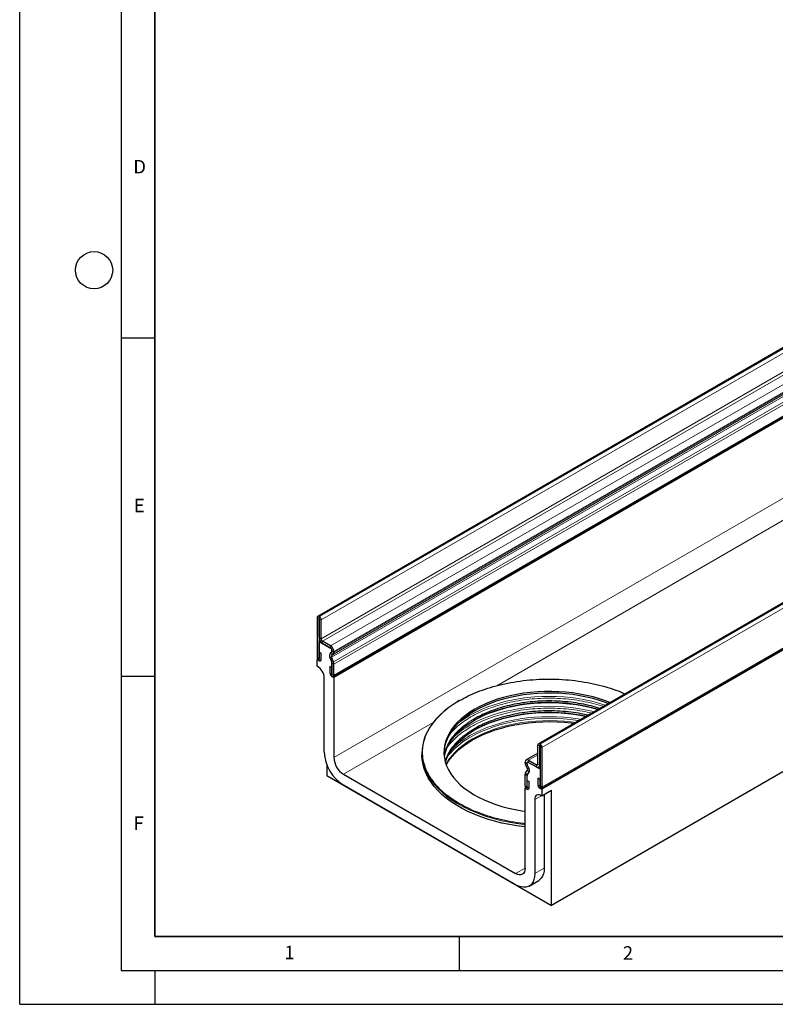
# Model space of a CAD drawing. Units: millimetres. Extents: x 0 to 420, y 0 to 297.
# Drawn here: x 0 to 112, y 0 to 146 of the extents above; entities that cross this region are included whole.
import ezdxf

# ---------------------------------------------------------------- set-up
doc = ezdxf.new("R2010")
doc.units = ezdxf.units.MM
doc.layers.add('LINIEN-DICK', color=7, linetype='Continuous', lineweight=35)
doc.layers.add('LINIEN-DÜNN', color=7, linetype='Continuous')
doc.layers.add('VORLAGE_TEXT', color=7, linetype='Continuous')
doc.styles.add('SLDTEXTSTYLE0', font='TXT', dxfattribs={"width": 0.605})

msp = doc.modelspace()

# ---------------------------------------------------------------- linework, layer by layer
at = {"color": 7, "linetype": 'Continuous', "lineweight": 25}
for p, q in [((185.4812, 138.9778), (44.0598, 57.3369)), ((46.367, 48.4416), (187.7883, 130.0824)), ((187.8732, 129.9498), (46.4518, 48.309)), ((218.1142, 120.1391), (76.6928, 38.4983)), ((77.1261, 31.9095), (218.5475, 113.5503)), ((218.6323, 113.4166), (77.211, 31.7758)), ((220.0466, 96.256), (78.6252, 14.6152)), ((43.977, 57.1538), (43.977, 51.2827)), ((44.2597, 56.9906), (44.2597, 51.1195)), ((44.2952, 57.2967), (44.2598, 57.3171)), ((44.2952, 56.9703), (44.2598, 56.9907)), ((44.2953, 54.1938), (44.2953, 56.97)), ((44.578, 54.0306), (44.578, 56.8068)), ((44.423, 53.737), (44.2598, 53.6429)), ((44.2598, 50.7981), (44.2598, 53.6429)), ((44.2598, 53.6429), (45.9569, 52.6632)), ((45.9569, 52.9896), (44.7901, 53.6632)), ((45.9569, 52.6632), (44.7901, 53.3367)), ((44.0562, 51.0071), (43.977, 50.9614)), ((43.977, 49.9684), (43.977, 50.9614)), ((43.977, 50.9614), (44.2598, 50.7981)), ((44.2738, 52.0832), (44.5565, 51.92)), ((44.2738, 51.1113), (44.2738, 52.0832)), ((44.5565, 50.9481), (44.5565, 51.92)), ((46.1408, 50.5745), (45.8642, 51.287)), ((45.8734, 51.2976), (46.1422, 50.585)), ((45.9428, 51.9316), (46.107, 52.0264)), ((46.1098, 52.0285), (45.949, 51.9281)), ((46.3856, 50.5965), (46.109, 51.309)), ((46.1426, 51.5854), (46.3068, 51.6802)), ((46.169, 52.2958), (46.169, 52.1641)), ((46.1691, 52.1639), (46.1691, 52.2955)), ((46.4518, 52.0007), (46.4518, 52.1323)), ((45.8723, 49.9356), (45.8723, 48.9637)), ((46.155, 49.7724), (45.8723, 49.9356)), ((46.155, 49.7724), (46.155, 48.8005)), ((46.169, 50.4504), (46.169, 48.4722)), ((46.1691, 48.7924), (46.1691, 50.4359)), ((46.4518, 48.6292), (46.4518, 50.2727)), ((45.0376, 37.2713), (45.0376, 48.2129)), ((46.169, 48.4722), (46.4518, 48.309)), ((46.4518, 48.309), (46.4518, 36.4549)), ((64.9557, 44.8794), (64.6635, 44.7106)), ((76.6099, 35.5389), (76.6099, 38.3152)), ((76.8926, 35.3757), (76.8926, 38.152)), ((76.8928, 38.4785), (76.9281, 38.4581)), ((76.8928, 38.1521), (76.9281, 38.1317)), ((76.9283, 38.1314), (76.9283, 32.2603)), ((77.211, 37.9682), (77.211, 32.0971)), ((59.4716, 37.1894), (59.4716, 36.8628)), ((76.6099, 37.1227), (74.8811, 36.1246)), ((45.3912, 35.486), (45.3912, 33.8008)), ((74.7361, 35.6725), (74.7361, 35.8041)), ((75.0453, 34.9002), (74.8811, 35.1846)), ((75.0188, 35.5093), (75.0188, 35.6409)), ((75.019, 35.5094), (75.019, 35.641)), ((75.239, 35.0193), (75.0781, 35.3055)), ((75.2452, 35.0157), (75.081, 35.3001)), ((75.084, 35.7801), (75.0811, 35.7784)), ((75.2311, 36.09), (76.3978, 35.4164)), ((75.2311, 35.7635), (76.3978, 35.09)), ((75.2311, 35.7635), (76.9281, 34.7838)), ((76.7477, 35.0553), (76.9283, 35.1596)), ((45.3912, 33.8008), (78.6252, 14.6152)), ((47.8661, 34.0054), (73.3219, 19.3101)), ((74.7361, 32.301), (74.7361, 33.9445)), ((74.8023, 34.1919), (75.079, 34.585)), ((75.0188, 32.1378), (75.0188, 33.7813)), ((75.019, 31.8175), (75.019, 33.7956)), ((75.0458, 33.8993), (75.3145, 34.3016)), ((75.0471, 33.8873), (75.3238, 34.2803)), ((76.9283, 34.7839), (76.9281, 34.7838)), ((76.9281, 34.7838), (76.9281, 31.9391)), ((73.3219, 17.677), (47.8661, 32.3723)), ((74.8149, 32.0263), (74.7361, 31.9808)), ((75.033, 33.1015), (75.3157, 32.9383)), ((75.033, 32.1297), (75.033, 33.1015)), ((75.3157, 31.9665), (75.3157, 32.9383)), ((76.6314, 33.4035), (76.6314, 32.4317)), ((76.9141, 33.2403), (76.6314, 33.4035)), ((76.9141, 33.2403), (76.9141, 32.2685)), ((74.7361, 20.1267), (74.7361, 31.9808)), ((74.7361, 31.9808), (75.019, 31.8175)), ((76.9281, 31.9391), (77.211, 31.7758)), ((77.211, 31.7758), (77.211, 30.7828)), ((78.6252, 31.5992), (77.211, 30.7828)), ((77.5645, 30.9869), (77.5645, 20.1267)), ((78.6252, 14.6152), (78.6252, 31.5992)), ((76.1503, 30.252), (76.1503, 19.3103)), ((75.3217, 17.4789), (76.736, 18.2953))]:
    msp.add_line(p, q, dxfattribs=at)
at = {"color": 8, "linetype": 'Continuous', "lineweight": 18}
for p, q in [((44.2598, 57.3171), (185.6812, 138.9579)), ((44.2952, 57.2967), (185.7165, 138.9375)), ((44.578, 56.8068), (185.9994, 138.4476)), ((44.578, 54.0306), (185.9994, 135.6714)), ((44.7901, 53.6632), (186.2115, 135.304)), ((45.9569, 52.9896), (187.3782, 134.6304)), ((46.109, 51.309), (187.5303, 132.9498)), ((46.1426, 51.5854), (187.564, 133.2262)), ((46.3068, 51.6802), (187.7282, 133.321)), ((46.4518, 52.1323), (187.8732, 133.7731)), ((46.4518, 52.0007), (187.8732, 133.6415)), ((46.3856, 50.5965), (187.807, 132.2374)), ((46.3859, 50.5957), (187.8073, 132.2365)), ((46.4518, 50.2727), (187.8732, 131.9135)), ((46.4518, 48.6292), (187.8732, 130.27)), ((218.3141, 120.1193), (76.8928, 38.4785)), ((218.3495, 120.0989), (76.9281, 38.4581)), ((218.6323, 119.609), (77.211, 37.9682)), ((46.4518, 36.4549), (187.8732, 118.0957)), ((189.2874, 115.6462), (70.53, 47.089)), ((77.211, 32.0971), (218.6323, 113.7379)), ((44.2597, 56.9906), (43.977, 57.1538)), ((44.2597, 56.9906), (44.2598, 56.9907)), ((44.2598, 57.3171), (44.2598, 56.9907)), ((44.2952, 56.9703), (44.2952, 57.2967)), ((44.578, 56.8068), (44.2953, 56.97)), ((44.2953, 54.1938), (44.578, 54.0306)), ((44.7901, 53.6632), (44.7901, 53.3367)), ((45.9569, 52.6632), (45.9569, 52.9896)), ((44.2597, 51.1195), (43.977, 51.2827)), ((44.2598, 51.1196), (44.2597, 51.1195)), ((44.2738, 51.1113), (44.5565, 50.9481)), ((46.109, 51.309), (45.8642, 51.287)), ((45.9428, 51.9316), (46.1426, 51.5854)), ((46.3068, 51.6802), (46.107, 52.0264)), ((46.1145, 52.0312), (46.1098, 52.0285)), ((46.1691, 52.2958), (46.169, 52.2958)), ((46.1691, 52.1642), (46.169, 52.1641)), ((46.4518, 52.1323), (46.1691, 52.2955)), ((46.1691, 52.1639), (46.4518, 52.0007)), ((46.1408, 50.5745), (46.3856, 50.5965)), ((46.3859, 50.5957), (46.1409, 50.5744)), ((46.4518, 50.2727), (46.1691, 50.4359)), ((46.155, 48.8005), (45.8723, 48.9637)), ((46.1691, 48.7924), (46.4518, 48.6292)), ((61.1532, 41.6759), (47.8661, 34.0054)), ((76.8926, 38.152), (76.6099, 38.3152)), ((76.8928, 38.1521), (76.8926, 38.152)), ((76.8928, 38.4785), (76.8928, 38.1521)), ((76.9281, 38.1317), (76.9281, 38.4581)), ((77.211, 37.9682), (76.9283, 38.1314)), ((76.6099, 36.886), (75.2311, 36.09)), ((75.0188, 35.6409), (74.7361, 35.8041)), ((74.7361, 35.6725), (75.0188, 35.5093)), ((75.081, 35.3001), (74.8811, 35.1846)), ((75.019, 35.641), (75.0188, 35.6409)), ((75.019, 35.5094), (75.0188, 35.5093)), ((75.0453, 34.9002), (75.2452, 35.0157)), ((75.0811, 35.3001), (75.081, 35.3001)), ((75.2311, 36.09), (75.2311, 35.7635)), ((76.6099, 35.5389), (76.3978, 35.4164)), ((76.3978, 35.09), (76.3978, 35.4164)), ((76.6099, 35.5389), (76.8926, 35.3757)), ((76.9283, 35.3963), (76.8926, 35.3757)), ((75.0188, 33.7813), (74.7361, 33.9445)), ((75.0471, 33.8872), (74.802, 34.1915)), ((74.8023, 34.1919), (75.0471, 33.8873)), ((75.019, 33.7814), (75.0188, 33.7813)), ((75.3238, 34.2803), (75.079, 34.585)), ((75.0188, 32.1378), (74.7361, 32.301)), ((75.019, 32.1379), (75.0188, 32.1378)), ((75.033, 32.1297), (75.3157, 31.9665)), ((76.9141, 32.2685), (76.6314, 32.4317)), ((76.9283, 32.2603), (77.211, 32.0971)), ((77.1428, 30.8249), (76.1503, 30.252)), ((73.3219, 19.3101), (74.7361, 20.1265)), ((77.5645, 20.1267), (76.1503, 19.3103))]:
    msp.add_line(p, q, dxfattribs=at)
at = {"color": 7, "linetype": 'Continuous', "lineweight": 25, "flags": 128}
for points in [[(43.977, 51.2827), (43.999, 51.1419), (44.0618, 50.9971), (44.1558, 50.8703), (44.2667, 50.7808), (44.3776, 50.7423), (44.4716, 50.7605), (44.5345, 50.8328), (44.5565, 50.9481)], [(44.2597, 51.1195), (44.2602, 51.1161), (44.2617, 51.1125), (44.264, 51.1094), (44.2667, 51.1073), (44.2694, 51.1063), (44.2717, 51.1068), (44.2733, 51.1085), (44.2738, 51.1113)], [(45.8723, 48.9637), (45.8944, 48.823), (45.9572, 48.6781), (46.0512, 48.5513), (46.1621, 48.4618), (46.273, 48.4233), (46.367, 48.4416), (46.4298, 48.5139), (46.4518, 48.6292)], [(46.155, 48.8005), (46.1555, 48.7971), (46.1571, 48.7936), (46.1594, 48.7905), (46.1621, 48.7883), (46.1648, 48.7874), (46.1671, 48.7878), (46.1686, 48.7896), (46.1691, 48.7924)], [(87.2577, 44.5973), (86.6082, 44.8489), (85.703, 45.1565), (84.7639, 45.4281), (83.7952, 45.6625), (82.8013, 45.8586), (81.7867, 46.0156), (80.7561, 46.1326), (79.7141, 46.2092), (78.6656, 46.245), (77.6152, 46.2399), (76.5679, 46.1939), (75.5283, 46.1071), (74.5013, 45.98), (73.4914, 45.8132), (72.5034, 45.6075), (71.5417, 45.3636), (70.6107, 45.0829), (69.7146, 44.7665), (68.8576, 44.4159), (68.0435, 44.0327), (67.2761, 43.6187)], [(87.0071, 44.4526), (86.6082, 44.6039), (85.703, 44.9115), (84.7639, 45.1831), (83.7952, 45.4175), (82.8013, 45.6137), (81.7867, 45.7706), (80.7561, 45.8876), (79.7141, 45.9643), (78.6656, 46.0001), (77.6152, 45.995), (76.5679, 45.9489), (75.5283, 45.8622), (74.5013, 45.7351), (73.4914, 45.5683), (72.5034, 45.3625), (71.5417, 45.1187), (70.6107, 44.8379), (69.7146, 44.5215), (68.8576, 44.1709), (68.0435, 43.7877), (67.2761, 43.3737)], [(64.6421, 44.6647), (64.1849, 44.3767), (63.4452, 43.8624), (62.7617, 43.3229), (62.1371, 42.76), (61.5736, 42.1761), (61.0735, 41.5732), (60.6387, 40.9537), (60.2707, 40.3199), (59.971, 39.6742), (59.7407, 39.0192), (59.5808, 38.3571), (59.4917, 37.6907), (59.4739, 37.0223), (59.5274, 36.3546), (59.6519, 35.69), (59.8471, 35.0312), (60.1122, 34.3805), (60.4462, 33.7405), (60.8478, 33.1135), (61.3155, 32.502), (61.8475, 31.9083), (62.4419, 31.3347), (63.0962, 30.7832), (63.8082, 30.256), (64.575, 29.7552), (64.6945, 29.6824)], [(85.4708, 43.5657), (85.3026, 43.6139), (84.3367, 43.864), (83.3443, 44.0767), (82.3297, 44.2511), (81.2974, 44.3864), (80.2518, 44.482), (79.1976, 44.5375), (78.1393, 44.5526), (77.0816, 44.5274), (76.0291, 44.4618), (74.9864, 44.3563), (73.9581, 44.2111), (72.9487, 44.0271), (71.9625, 43.805), (71.0039, 43.5457), (70.0771, 43.2504), (69.1861, 42.9204), (68.3349, 42.5571), (67.5271, 42.1621), (67.1039, 41.9328)], [(67.2554, 42.0215), (68.0243, 42.4363), (68.8399, 42.8202), (69.6985, 43.1714), (70.5962, 43.4884), (71.529, 43.7697), (72.4925, 44.014), (73.4824, 44.2202), (74.4942, 44.3873), (75.5232, 44.5146), (76.5647, 44.6015), (77.614, 44.6476), (78.6663, 44.6528), (79.7168, 44.6169), (80.7608, 44.5401), (81.7933, 44.4229), (82.8098, 44.2656), (83.8056, 44.0691), (84.7761, 43.8343), (85.5527, 43.613)], [(67.2761, 43.3737), (66.5589, 42.9307), (65.8951, 42.4608), (65.2878, 41.966), (64.7398, 41.4487), (64.2535, 40.9113), (63.8311, 40.3561), (63.4746, 39.7857), (63.1857, 39.2027), (62.9655, 38.6098), (62.8153, 38.0097), (62.7355, 37.4051), (62.7231, 37.1486)], [(67.2761, 43.6187), (66.5589, 43.1757), (65.8951, 42.7057), (65.2878, 42.211), (64.7398, 41.6937), (64.2535, 41.1562), (63.8311, 40.601), (63.4746, 40.0307), (63.1857, 39.4477), (62.9655, 38.8548), (62.8153, 38.2547), (62.7355, 37.65), (62.7266, 37.0437), (62.7887, 36.4384), (62.9214, 35.8369), (63.1241, 35.2419), (63.396, 34.6562), (63.7357, 34.0824), (64.1418, 33.5232), (64.6123, 32.9811), (65.1452, 32.4585), (65.7379, 31.9579), (66.3878, 31.4816), (67.092, 31.0316), (67.8472, 30.6102), (68.6499, 30.2191), (69.4965, 29.8602), (70.3832, 29.5351), (71.3059, 29.2453), (72.2603, 28.9922), (73.2422, 28.7768), (74.247, 28.6002), (74.7361, 28.5294)], [(83.69, 42.5377), (83.5946, 42.5573), (82.5852, 42.7414), (81.5569, 42.8865), (80.5142, 42.9921), (79.4617, 43.0576), (78.404, 43.0829), (77.3457, 43.0677), (76.2915, 43.0122), (75.2459, 42.9166), (74.2136, 42.7813), (73.199, 42.607), (72.2066, 42.3943), (71.2407, 42.1442), (70.3056, 41.8578), (69.4053, 41.5363), (68.5438, 41.1812), (67.7248, 40.794), (67.1039, 40.463)], [(67.2554, 40.5517), (68.0243, 40.9665), (68.8399, 41.3504), (69.6985, 41.7017), (70.5962, 42.0187), (71.529, 42.2999), (72.4925, 42.5442), (73.4824, 42.7504), (74.4942, 42.9175), (75.5232, 43.0448), (76.5647, 43.1317), (77.614, 43.1779), (78.6663, 43.183), (79.7168, 43.1471), (80.7608, 43.0704), (81.7933, 42.9531), (82.8098, 42.7959), (83.7992, 42.6008)], [(62.7704, 36.5609), (62.7862, 36.6473), (62.9367, 37.2486), (63.1573, 37.8426), (63.4468, 38.4267), (63.8039, 38.9982), (64.227, 39.5544), (64.7143, 40.0929), (65.2634, 40.6111), (65.8718, 41.1068), (66.5369, 41.5776), (67.2554, 42.0215)], [(66.9468, 39.0683), (67.72, 39.4861), (68.5394, 39.8735), (69.4013, 40.2288), (70.302, 40.5504), (71.2376, 40.8369), (72.2039, 41.0871), (73.1967, 41.2999), (74.2118, 41.4744), (75.2446, 41.6097), (76.2906, 41.7053), (77.3453, 41.7609), (78.4041, 41.776), (79.4622, 41.7508), (80.5152, 41.6852), (81.5583, 41.5796), (81.9443, 41.53)], [(62.9374, 35.781), (63.1573, 36.3729), (63.4468, 36.9569), (63.8039, 37.5284), (64.227, 38.0846), (64.7143, 38.6231), (65.2634, 39.1413), (65.8718, 39.637), (66.5369, 40.1078), (67.2554, 40.5517)], [(63.0567, 35.4177), (63.0812, 35.4603), (63.4498, 36.0335), (63.8832, 36.5913), (64.3795, 37.1314), (64.9366, 37.6514), (65.552, 38.1489), (66.2231, 38.622), (66.9468, 39.0683)], [(74.7361, 26.2035), (74.6631, 26.2116), (73.5206, 26.3621), (72.3965, 26.5534), (71.2953, 26.7847), (70.2212, 27.0552), (69.1784, 27.3638), (68.1709, 27.7093), (67.2027, 28.0904), (66.2774, 28.5055), (65.3988, 28.9531), (64.5702, 29.4315), (63.7948, 29.9387), (63.0757, 30.4729), (62.4156, 31.0318), (61.8171, 31.6134), (61.2825, 32.2154), (60.8139, 32.8355), (60.4132, 33.4712), (60.0819, 34.1201), (59.8212, 34.7796), (59.6322, 35.4473), (59.5157, 36.1204), (59.472, 36.7964), (59.4716, 36.8628)], [(74.7361, 32.301), (74.7582, 32.1602), (74.821, 32.0154), (74.915, 31.8886), (75.0259, 31.7991), (75.1368, 31.7606), (75.2308, 31.7788), (75.2936, 31.8511), (75.3157, 31.9665)], [(75.0188, 32.1378), (75.0194, 32.1344), (75.0209, 32.1309), (75.0232, 32.1278), (75.0259, 32.1256), (75.0286, 32.1246), (75.0309, 32.1251), (75.0324, 32.1268), (75.033, 32.1297)], [(76.6314, 32.4317), (76.6535, 32.2909), (76.7163, 32.1461), (76.8103, 32.0193), (76.9212, 31.9298), (77.0321, 31.8912), (77.1261, 31.9095), (77.1889, 31.9818), (77.211, 32.0971)], [(76.9141, 32.2685), (76.9147, 32.265), (76.9162, 32.2615), (76.9185, 32.2584), (76.9212, 32.2562), (76.9239, 32.2553), (76.9262, 32.2557), (76.9277, 32.2575), (76.9283, 32.2603)], [(77.211, 30.7828), (77.0081, 30.8921), (76.8108, 30.9506), (76.6274, 30.9559), (76.4656, 30.9077), (76.3321, 30.8081), (76.2325, 30.6612), (76.1711, 30.4732), (76.1503, 30.252)], [(74.7361, 20.1267), (74.7089, 19.8238), (74.6285, 19.5639), (74.4978, 19.357), (74.3219, 19.2111), (74.1076, 19.1317), (73.8631, 19.1219), (73.5978, 19.1822), (73.3219, 19.3101)], [(76.1503, 19.3103), (76.1215, 18.8621), (76.0358, 18.4563), (75.8947, 18.1011), (75.7013, 17.8037), (75.4595, 17.5703), (75.1741, 17.4055), (74.8511, 17.3127), (74.4969, 17.2938), (74.1188, 17.3493), (73.7244, 17.4778), (73.3219, 17.677)], [(77.5645, 20.1267), (77.5358, 19.6785), (77.45, 19.2727), (77.3089, 18.9175), (77.1155, 18.6201), (76.8737, 18.3867), (76.736, 18.2953)]]:
    msp.add_lwpolyline(points, dxfattribs=at)
at = {"color": 8, "linetype": 'Continuous', "lineweight": 18, "flags": 128}
for points in [[(86.6036, 44.2197), (86.5466, 44.2387), (85.5915, 44.5335), (84.6051, 44.7915), (83.5915, 45.0117), (82.5551, 45.1932), (81.5004, 45.3352), (80.4319, 45.437), (79.3541, 45.4983), (78.2716, 45.5187), (77.1892, 45.4983), (76.1114, 45.437), (75.0429, 45.3352), (73.9882, 45.1932), (72.9518, 45.0117), (71.9382, 44.7915), (70.9518, 44.5335), (69.9966, 44.2387), (69.077, 43.9086), (68.1966, 43.5444), (67.3595, 43.1478), (66.569, 42.7204)], [(84.9157, 43.2453), (84.6051, 43.3217), (83.5915, 43.5419), (82.5551, 43.7234), (81.5004, 43.8654), (80.4319, 43.9672), (79.3541, 44.0285), (78.2716, 44.049), (77.1892, 44.0285), (76.1114, 43.9672), (75.0429, 43.8654), (73.9882, 43.7234), (72.9518, 43.5419), (71.9382, 43.3217), (70.9518, 43.0637), (69.9966, 42.769), (69.077, 42.4388), (68.1966, 42.0746), (67.3595, 41.678), (66.569, 41.2506)], [(82.9648, 42.1191), (82.5551, 42.1858), (81.5004, 42.3277), (80.4319, 42.4296), (79.3541, 42.4908), (78.2716, 42.5113), (77.1892, 42.4908), (76.1114, 42.4296), (75.0429, 42.3277), (73.9882, 42.1858), (72.9518, 42.0043), (71.9382, 41.784), (70.9518, 41.526), (69.9966, 41.2313), (69.077, 40.9011), (68.1966, 40.537), (67.3595, 40.1403), (66.569, 39.713)], [(82.6518, 41.9384), (82.521, 41.9589), (81.4747, 42.0998), (80.4147, 42.2008), (79.3455, 42.2616), (78.2716, 42.2819), (77.1978, 42.2616), (76.1286, 42.2008), (75.0686, 42.0998), (74.0223, 41.9589), (72.9941, 41.7789), (71.9886, 41.5604), (71.01, 41.3044), (70.0624, 41.012), (69.1501, 40.6845), (68.2768, 40.3232), (67.4462, 39.9298), (66.6621, 39.5058)], [(82.1582, 41.6534), (81.5583, 41.733), (80.5152, 41.8386), (79.4622, 41.9042), (78.4041, 41.9295), (77.3453, 41.9143), (76.2906, 41.8588), (75.2446, 41.7632), (74.2118, 41.6278), (73.1967, 41.4534), (72.2039, 41.2406), (71.2376, 40.9903), (70.302, 40.7038), (69.4013, 40.3822), (68.5394, 40.0269), (67.72, 39.6396), (66.9468, 39.2218)], [(66.9468, 39.2218), (66.2231, 38.7754), (65.552, 38.3024), (64.9366, 37.8048), (64.3795, 37.2849), (63.8832, 36.7448), (63.4498, 36.1869), (63.0812, 35.6138), (63.0232, 35.5117)], [(64.6945, 29.6824), (65.3937, 29.2825), (66.2613, 28.8399), (67.1745, 28.4289), (68.1298, 28.0511), (69.1235, 27.708), (70.1519, 27.4009), (71.2112, 27.1309), (72.2972, 26.899), (73.4058, 26.7062), (74.533, 26.5532), (74.7361, 26.5301)]]:
    msp.add_lwpolyline(points, dxfattribs=at)
at = {"color": 7, "linetype": 'Continuous', "lineweight": 25}
for centre, radius, start, end in [((44.1494, 57.1818), 0.1747, 50.796715, 189.214037), ((44.2598, 56.9906), 0.0000873, 50.796715, 189.214037), ((43.9639, 56.7789), 0.6147, 2.605478, 57.394522), ((44.295, 56.97), 0.000307, 2.605478, 57.394522), ((45.3697, 54.2427), 1.0755, 182.605478, 237.394522), ((45.0386, 54.0515), 0.461, 182.605478, 237.394522), ((45.3772, 52.0834), 1.0758, 2.605478, 57.394522), ((45.7083, 52.2745), 0.4613, 2.605478, 57.394522), ((45.7084, 52.2748), 0.461, 2.605478, 57.394522), ((46.3121, 51.5595), 0.5243, 134.787244, 211.317356), ((46.3282, 51.5629), 0.5265, 136.078254, 210.258241), ((46.301, 51.4259), 0.2248, 134.787244, 211.317356), ((46.0188, 52.1491), 0.151, 305.691745, 5.621371), ((46.0167, 52.1499), 0.153, 307.507361, 5.335291), ((46.1014, 51.9662), 0.3521, 305.691745, 5.621371), ((42.9081, 48.1244), 2.1314, 2.379959, 59.901229), ((46.0806, 50.5511), 0.0647, 21.148855, 21.220585), ((45.7787, 50.4284), 0.3905, 1.102814, 21.961352), ((45.7814, 50.4432), 0.3877, 1.057745, 21.453304), ((45.7228, 50.3392), 0.7111, 21.148855, 21.220585), ((45.5414, 50.2552), 0.9106, 1.102814, 21.961352), ((76.7824, 38.3432), 0.1747, 50.796715, 189.214037), ((76.8927, 38.152), 0.0000873, 50.796715, 189.214037), ((76.5969, 37.9403), 0.6147, 2.605478, 57.394522), ((76.928, 38.1314), 0.000307, 2.605478, 57.394522), ((51.1547, 37.537), 6.1229, 182.487346, 237.512654), ((49.5223, 36.5946), 3.0736, 182.605478, 237.394522), ((75.0379, 35.8531), 0.3057, 50.796715, 189.214037), ((75.7455, 35.707), 1.01, 181.956711, 211.146048), ((75.1482, 35.6619), 0.1311, 50.796715, 189.214037), ((75.1483, 35.662), 0.131, 50.796715, 189.214037), ((75.4517, 35.5241), 0.4331, 181.956711, 211.146048), ((75.4488, 35.5236), 0.4301, 181.894742, 210.471517), ((74.6307, 34.5924), 0.7431, 336.959069, 35.057084), ((74.6445, 34.5796), 0.7422, 336.218419, 35.976916), ((76.4806, 35.518), 0.131, 230.796715, 9.214037), ((76.591, 35.3268), 0.3056, 230.796715, 9.214037), ((75.166, 33.9621), 0.4302, 147.775602, 182.335161), ((74.9473, 34.0899), 0.1772, 144.861711, 145.042842), ((75.2032, 33.7888), 0.1845, 147.775602, 182.335161), ((75.2053, 33.8028), 0.1865, 148.825814, 182.199442), ((74.7878, 34.7133), 0.3182, 336.218419, 35.976916), ((75.0603, 33.878), 0.0161, 144.86171, 145.042842)]:
    msp.add_arc(centre, radius, start, end, dxfattribs=at)
at = {"color": 8, "linetype": 'Continuous', "lineweight": 18}
for centre, radius, start, end in [((73.3283, 30.9048), 13.6124, 119.772195, 128.659407), ((72.9255, 30.0405), 12.8869, 119.5546, 132.568249), ((72.2013, 29.4638), 11.4684, 118.881281, 140.747704), ((72.8238, 28.6575), 12.7022, 119.499418, 134.077007)]:
    msp.add_arc(centre, radius, start, end, dxfattribs=at)
at = {"color": 7, "linetype": 'Continuous', "lineweight": 25}
for points, knots in [([(65.0488, 44.9045), (65.4626, 45.1312), (66.2904, 45.5846), (67.6835, 46.187), (69.1962, 46.7295), (70.844, 47.1975), (72.5989, 47.577), (74.4398, 47.8566), (76.3404, 48.0279), (78.2717, 48.0857), (80.2029, 48.0279), (82.1036, 47.8566), (83.9441, 47.5768), (85.7004, 47.1983), (87.343, 46.7265), (88.6104, 46.2889), (89.2895, 45.9838), (89.4975, 45.8903)], [0, 0, 0, 0, 0.0639806, 0.1279592, 0.19492967, 0.26360008, 0.3336938, 0.40489427, 0.47685217, 0.54919487, 0.62153756, 0.69349546, 0.76469593, 0.83478965, 0.90346006, 0.97043053, 1, 1, 1, 1]), ([(85.758, 43.7316), (85.3384, 43.8569), (84.4542, 44.121), (83.0181, 44.4251), (81.4789, 44.6606), (79.8879, 44.8036), (78.2717, 44.852), (76.6553, 44.8037), (75.0647, 44.6603), (73.5241, 44.4263), (72.0554, 44.1087), (70.6764, 43.7171), (69.4104, 43.263), (68.2445, 42.7588), (67.5518, 42.3794), (67.2054, 42.1897)], [0, 0, 0, 0, 0.07048631, 0.14853359, 0.22781322, 0.30793622, 0.38848767, 0.46903912, 0.54916212, 0.62844175, 0.70648903, 0.78295151, 0.85752115, 0.9287619, 1, 1, 1, 1]), ([(84.0147, 42.7251), (83.6847, 42.8003), (82.8606, 42.9879), (81.4772, 43.1884), (79.8883, 43.3345), (78.2715, 43.3821), (76.6554, 43.334), (75.0647, 43.1905), (73.5241, 42.9565), (72.0554, 42.6389), (70.6764, 42.2473), (69.4104, 41.7932), (68.2445, 41.2891), (67.5518, 40.9097), (67.2054, 40.7199)], [0, 0, 0, 0, 0.05851466, 0.1461759, 0.23476969, 0.32383722, 0.41290475, 0.50149854, 0.58915978, 0.67545839, 0.76000466, 0.84245797, 0.92123045, 1, 1, 1, 1]), ([(74.7361, 26.6782), (74.6372, 26.6867), (73.9108, 26.7495), (72.6008, 26.9717), (70.8434, 27.343), (69.1966, 27.8133), (67.6743, 28.3573), (66.2871, 28.9637), (65.0345, 29.6289), (64.0421, 30.2401), (63.5164, 30.6526), (63.3231, 30.8043)], [0, 0, 0, 0, 0.02175546, 0.1598436, 0.29578526, 0.42896653, 0.55885088, 0.68498795, 0.80701732, 0.92904668, 1, 1, 1, 1])]:
    msp.add_open_spline(points, degree=3, knots=knots, dxfattribs=at)
at = {"color": 8, "linetype": 'Continuous', "lineweight": 18}
for points, knots in [([(86.2743, 44.0296), (86.2514, 44.0379), (85.7742, 44.2093), (84.7603, 44.4749), (83.2331, 44.8136), (81.6216, 45.0561), (79.9604, 45.2065), (78.2716, 45.2568), (76.5831, 45.2064), (74.9213, 45.0565), (73.3118, 44.8121), (71.7774, 44.4803), (70.3367, 44.0711), (69.0141, 43.5967), (67.796, 43.07), (67.0723, 42.6737), (66.7105, 42.4755)], [0, 0, 0, 0, 0.003825233, 0.07954273, 0.156829591, 0.235336784, 0.31467914, 0.394445768, 0.474212396, 0.553554752, 0.632061945, 0.709348805, 0.785066303, 0.858909404, 0.929453443, 1, 1, 1, 1]), ([(63.3231, 30.8043), (63.1674, 30.9198), (62.6451, 31.3074), (61.8928, 32.0343), (61.0753, 32.9825), (60.4198, 33.9965), (59.935, 35.0589), (59.6383, 36.1562), (59.5382, 37.2711), (59.6383, 38.386), (59.9351, 39.4832), (60.4194, 40.5459), (61.0768, 41.559), (61.8874, 42.5103), (62.8322, 43.3882), (63.877, 44.1919), (64.6625, 44.6696), (65.0488, 44.9045)], [0, 0, 0, 0, 0.02848543, 0.09553075, 0.16427792, 0.23444998, 0.30573003, 0.37776836, 0.4501919, 0.52261544, 0.59465377, 0.66593382, 0.73610588, 0.80485304, 0.87189836, 0.93700937, 1, 1, 1, 1]), ([(84.5578, 43.0387), (84.1186, 43.1394), (83.1635, 43.3583), (81.6209, 43.5853), (79.9605, 43.737), (78.2716, 43.7869), (76.5831, 43.7366), (74.9213, 43.5868), (73.3118, 43.3423), (71.7774, 43.0105), (70.3367, 42.6014), (69.0141, 42.127), (67.796, 41.6003), (67.0723, 41.2039), (66.7105, 41.0057)], [0, 0, 0, 0, 0.07343421, 0.15970631, 0.24689617, 0.33455227, 0.42220837, 0.50939823, 0.59567033, 0.68060139, 0.76380788, 0.84495457, 0.9224759, 1, 1, 1, 1]), ([(66.7105, 42.4755), (66.3668, 42.2667), (65.6795, 41.8491), (64.7722, 41.1445), (64.0656, 40.5084), (63.7199, 40.0873), (63.5978, 39.9385)], [0, 0, 0, 0, 0.2763393, 0.55268845, 0.8419509, 1, 1, 1, 1]), ([(67.2054, 42.1897), (66.8768, 41.9898), (66.2196, 41.5899), (65.3462, 40.9168), (64.5599, 40.186), (63.8805, 39.3899), (63.334, 38.5418), (62.9415, 37.7104), (62.8112, 37.1576), (62.7525, 36.9087)], [0, 0, 0, 0, 0.138131402, 0.276257655, 0.420843635, 0.569099714, 0.72042863, 0.874146977, 1, 1, 1, 1]), ([(66.7105, 41.0057), (66.367, 40.7968), (65.6801, 40.3791), (64.7698, 39.6754), (63.9456, 38.9193), (63.5028, 38.3717), (63.281, 38.0972)], [0, 0, 0, 0, 0.24400093, 0.48801056, 0.74342232, 1, 1, 1, 1]), ([(67.2054, 40.7199), (66.8768, 40.52), (66.2196, 40.1201), (65.3461, 39.447), (64.5602, 38.7161), (63.8792, 37.9203), (63.3392, 37.0715), (63.0093, 36.414), (62.9135, 36.0381), (62.895, 35.9656)], [0, 0, 0, 0, 0.15164387, 0.30328209, 0.46201194, 0.62477092, 0.79090333, 0.95965891, 1, 1, 1, 1])]:
    msp.add_open_spline(points, degree=3, knots=knots, dxfattribs=at)
at = {"layer": 'LINIEN-DICK'}
for p, q in [((20, 287), (20, 10)), ((20, 10), (415, 10))]:
    msp.add_line(p, q, dxfattribs=at)
at = {"layer": 'LINIEN-DÜNN'}
for p, q in [((0, 0), (0, 297)), ((15, 292), (15, 5)), ((15, 98.5), (20, 98.5)), ((15, 48.5), (20, 48.5)), ((65, 10), (65, 5)), ((15, 5), (415, 5)), ((20, 5), (20, 0)), ((0, 0), (420, 0))]:
    msp.add_line(p, q, dxfattribs=at)
msp.add_circle((11, 108.5), 2.75, dxfattribs=at)

# ---------------------------------------------------------------- texts
at = {"layer": 'VORLAGE_TEXT', "char_height": 2, "attachment_point": 2, "style": 'SLDTEXTSTYLE0'}
for s, insert in [('D', (17.7359, 124.8018)), ('E', (17.6898, 74.7268)), ('F', (17.5937, 27.7733)), ('1', (39.9009, 8.6623)), ('2', (89.9334, 8.5904))]:
    msp.add_mtext(s, dxfattribs=dict(at, insert=insert))

doc.saveas('drawing.dxf')
